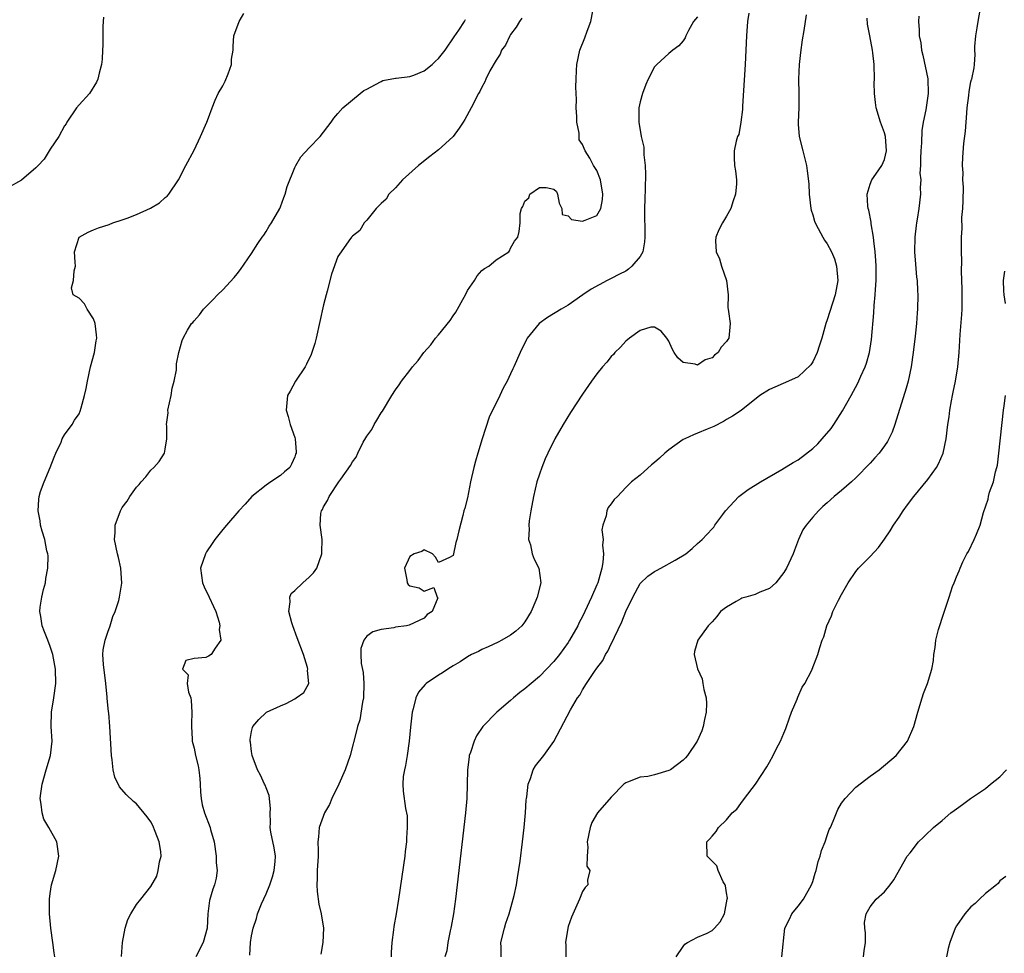
# Model space of a CAD drawing. Units: inches. Extents: x 2601000 to 2604000, y 1474072 to 1476000.
# Drawn here: x 2601617 to 2601754, y 1474687 to 1474817 of the extents above; entities that cross this region are included whole.
import ezdxf

# ---------------------------------------------------------------- set-up
doc = ezdxf.new("R2010")
doc.units = ezdxf.units.IN
doc.header["$MEASUREMENT"] = 0
doc.layers.add('LD26011473_2ft', color=219, linetype='Continuous')

msp = doc.modelspace()

# ---------------------------------------------------------------- linework, layer by layer
at = {"layer": 'LD26011473_2ft'}
for points, elevation in [([(2601708.03, 1474687), (2601709, 1474688.44), (2601709.24, 1474688.76), (2601709.61, 1474689), (2601711, 1474689.76), (2601712.31, 1474690.31), (2601713, 1474690.65), (2601713.37, 1474691), (2601714.12, 1474691.88), (2601714.74, 1474693), (2601715.09, 1474695), (2601715.14, 1474695.14), (2601715, 1474695.89), (2601714.89, 1474696.89), (2601714.84, 1474697), (2601714.55, 1474697.45), (2601713.86, 1474699), (2601713.65, 1474699.65), (2601713, 1474700.29), (2601712.67, 1474700.67), (2601712.32, 1474701), (2601712.3, 1474703), (2601712.66, 1474703.34), (2601713, 1474703.79), (2601713.59, 1474704.41), (2601713.89, 1474705), (2601715, 1474706.05), (2601715.79, 1474707), (2601716.46, 1474707.54), (2601717, 1474708.33), (2601717.53, 1474709), (2601719.03, 1474711), (2601720.6, 1474713.4), (2601721, 1474714.07), (2601721.5, 1474715), (2601721.96, 1474715.96), (2601722.51, 1474717), (2601723, 1474718.09), (2601723.27, 1474718.73), (2601723.78, 1474720.22), (2601724.07, 1474721), (2601724.82, 1474722.82), (2601724.91, 1474723.09), (2601725.54, 1474724.46), (2601725.89, 1474725), (2601726.86, 1474726.86), (2601726.92, 1474727), (2601727.69, 1474729), (2601727.99, 1474730.01), (2601728.32, 1474731), (2601728.54, 1474731.46), (2601728.98, 1474733), (2601729.61, 1474734.39), (2601729.82, 1474735), (2601730.57, 1474736.57), (2601731, 1474737.37), (2601731.92, 1474739), (2601733, 1474740.55), (2601733.2, 1474740.8), (2601733.37, 1474741), (2601735, 1474742.62), (2601736.13, 1474743.87), (2601737, 1474745.07), (2601737.77, 1474746.23), (2601738.21, 1474747), (2601739, 1474748.13), (2601739.56, 1474749), (2601740.2, 1474749.8), (2601741.05, 1474751), (2601743, 1474753.36), (2601744.2, 1474755), (2601744.49, 1474755.51), (2601745.13, 1474757), (2601745.56, 1474759), (2601745.79, 1474761), (2601745.95, 1474762.05), (2601746.06, 1474763), (2601746.28, 1474764.28), (2601746.43, 1474765), (2601746.54, 1474765.46), (2601746.85, 1474767), (2601747.17, 1474769), (2601747.34, 1474771), (2601747.48, 1474773.48), (2601747.75, 1474776.25), (2601747.77, 1474777), (2601747.77, 1474777.77), (2601747.8, 1474779), (2601747.8, 1474779.8), (2601747.69, 1474782.31), (2601747.75, 1474783.75), (2601747.69, 1474785), (2601747.68, 1474787), (2601747.76, 1474788.24), (2601747.75, 1474789.75), (2601747.87, 1474791), (2601747.91, 1474792.09), (2601747.96, 1474793.96), (2601747.89, 1474795), (2601747.94, 1474795.94), (2601747.84, 1474797), (2601747.88, 1474798.12), (2601748.02, 1474800.02), (2601748.25, 1474801.75), (2601748.32, 1474803), (2601748.38, 1474803.62), (2601748.47, 1474805), (2601748.71, 1474806.71), (2601748.75, 1474807.25), (2601749, 1474808.61), (2601749.09, 1474808.91), (2601749.14, 1474809), (2601749.43, 1474810.57), (2601749.48, 1474811), (2601749.6, 1474812.4), (2601749.53, 1474813), (2601749.52, 1474813.52), (2601749.69, 1474815), (2601749.87, 1474816.13), (2601749.99, 1474817), (2601750.76, 1474821.24)], 8742), ([(2601648.75, 1474687.25), (2601648.83, 1474689), (2601649, 1474689.94), (2601649.2, 1474691), (2601649.66, 1474692.34), (2601649.81, 1474693), (2601650.35, 1474694.35), (2601651, 1474695.78), (2601651.51, 1474697), (2601651.88, 1474698.12), (2601652.15, 1474699), (2601652.27, 1474700.27), (2601652.31, 1474701), (2601652.15, 1474702.15), (2601651.68, 1474704.32), (2601651.58, 1474705), (2601651.63, 1474705.63), (2601651.57, 1474707), (2601651.64, 1474707.64), (2601651.45, 1474709.45), (2601651, 1474710.48), (2601650.86, 1474710.86), (2601650.78, 1474711), (2601650.23, 1474712.23), (2601649.82, 1474713), (2601649.09, 1474715), (2601649, 1474715.54), (2601648.83, 1474716.83), (2601648.79, 1474717), (2601648.8, 1474717.2), (2601649, 1474718.32), (2601649.12, 1474718.88), (2601649.16, 1474719), (2601650, 1474720), (2601651, 1474720.96), (2601651.06, 1474721), (2601653, 1474721.91), (2601653.79, 1474722.21), (2601655, 1474722.87), (2601655.21, 1474723), (2601656.24, 1474723.76), (2601656.94, 1474725), (2601656.78, 1474726.78), (2601656.82, 1474727), (2601656.77, 1474727.23), (2601656.19, 1474729), (2601655.34, 1474731.34), (2601654.71, 1474733), (2601654.58, 1474733.42), (2601654.17, 1474735), (2601654.36, 1474736.36), (2601654.3, 1474737), (2601654.5, 1474737.5), (2601655, 1474737.93), (2601656.1, 1474739), (2601657, 1474739.77), (2601657.62, 1474740.38), (2601658.06, 1474741), (2601658.76, 1474743), (2601658.76, 1474743.24), (2601658.82, 1474745), (2601658.54, 1474747), (2601658.63, 1474748.63), (2601658.69, 1474749), (2601658.83, 1474749.17), (2601659, 1474749.54), (2601659.56, 1474750.44), (2601659.78, 1474751), (2601661.14, 1474753), (2601661.38, 1474753.38), (2601662.73, 1474755.27), (2601663, 1474755.81), (2601663.55, 1474756.45), (2601663.76, 1474757), (2601664.52, 1474758.52), (2601664.86, 1474759.14), (2601665, 1474759.38), (2601665.69, 1474760.31), (2601666.04, 1474761), (2601666.41, 1474761.59), (2601667, 1474762.62), (2601667.18, 1474762.82), (2601668.48, 1474765), (2601669, 1474765.81), (2601669.51, 1474766.49), (2601669.84, 1474767), (2601671, 1474768.5), (2601671.35, 1474769), (2601672.13, 1474769.87), (2601672.92, 1474771), (2601673.93, 1474772.07), (2601674.58, 1474773), (2601675, 1474773.47), (2601676.58, 1474775.42), (2601677, 1474776.08), (2601677.41, 1474776.59), (2601677.61, 1474777), (2601678.34, 1474778.34), (2601678.72, 1474779), (2601679, 1474779.59), (2601679.98, 1474781), (2601680.34, 1474781.65), (2601681, 1474782.39), (2601681.35, 1474782.65), (2601681.97, 1474783), (2601683, 1474783.87), (2601684.76, 1474785), (2601684.86, 1474785.14), (2601685, 1474785.47), (2601685.53, 1474786.47), (2601686.01, 1474787), (2601686.18, 1474787.82), (2601686.34, 1474789), (2601686.33, 1474790.33), (2601686.53, 1474791), (2601686.72, 1474791.28), (2601687, 1474792.02), (2601687.53, 1474792.47), (2601687.68, 1474793), (2601689, 1474793.91), (2601689.94, 1474793.94), (2601691, 1474793.7), (2601691.37, 1474793.37), (2601691.54, 1474793), (2601691.74, 1474791.74), (2601692.12, 1474791), (2601692.17, 1474790.17), (2601693, 1474790), (2601693.48, 1474789.48), (2601695, 1474789.24), (2601695.37, 1474789.37), (2601697, 1474790.01), (2601697.53, 1474791), (2601697.76, 1474792.24), (2601697.81, 1474793), (2601697.5, 1474795), (2601697, 1474796.3), (2601696.51, 1474797), (2601696.01, 1474797.99), (2601695.35, 1474799), (2601695, 1474799.89), (2601694.54, 1474800.54), (2601694.52, 1474801), (2601694.54, 1474801.46), (2601694.19, 1474803), (2601694.22, 1474803.78), (2601694.13, 1474805), (2601694.14, 1474806.14), (2601694.13, 1474807), (2601694.08, 1474807.92), (2601694.11, 1474809), (2601694.18, 1474810.18), (2601694.2, 1474811), (2601694.64, 1474813), (2601695.3, 1474814.7), (2601695.63, 1474815.63), (2601696.14, 1474817), (2601696.45, 1474818.45)], 8754), ([(2601628.42, 1474817.58), (2601628.34, 1474817), (2601628.31, 1474816.31), (2601628.3, 1474815), (2601628.31, 1474813.69), (2601628.26, 1474813), (2601628.23, 1474811.77), (2601628.11, 1474811), (2601627.79, 1474809.79), (2601627.64, 1474809), (2601627.43, 1474808.57), (2601626.44, 1474807), (2601625, 1474805.42), (2601624.66, 1474805), (2601623.32, 1474803), (2601623.21, 1474802.79), (2601623, 1474802.49), (2601622.19, 1474801), (2601621, 1474799.23), (2601620.16, 1474797.84), (2601619.31, 1474797), (2601619, 1474796.64), (2601617, 1474794.94), (2601615, 1474793.84)], 8762), ([(2601621.66, 1474687), (2601621.56, 1474687.56), (2601621.34, 1474689), (2601621.09, 1474691), (2601620.92, 1474693), (2601620.9, 1474695), (2601621, 1474695.82), (2601621.19, 1474697), (2601621.77, 1474699), (2601622.2, 1474701), (2601621.91, 1474703), (2601620.81, 1474705), (2601620.13, 1474706.13), (2601619.87, 1474707), (2601619.76, 1474708.24), (2601619.62, 1474709), (2601619.69, 1474709.69), (2601619.86, 1474711), (2601620.44, 1474713), (2601621.06, 1474715), (2601621.27, 1474717), (2601621.15, 1474719), (2601621.16, 1474721), (2601621.48, 1474723), (2601621.78, 1474725), (2601621.75, 1474727), (2601621.38, 1474729), (2601621, 1474730.15), (2601620.68, 1474731), (2601620.19, 1474732.19), (2601619.89, 1474733), (2601619.68, 1474734.32), (2601619.54, 1474735), (2601619.58, 1474735.58), (2601619.81, 1474737), (2601620.06, 1474738.06), (2601620.32, 1474739), (2601620.4, 1474739.6), (2601620.69, 1474741), (2601620.72, 1474742.72), (2601620.69, 1474743), (2601620.55, 1474743.45), (2601620.24, 1474745), (2601619.86, 1474746.14), (2601619.66, 1474747), (2601619.62, 1474747.62), (2601619.31, 1474749), (2601619.42, 1474750.58), (2601619.47, 1474751), (2601619.67, 1474751.67), (2601620.14, 1474753), (2601620.99, 1474755), (2601621.54, 1474756.46), (2601621.78, 1474757), (2601622.52, 1474758.52), (2601622.67, 1474759), (2601623, 1474759.53), (2601624.03, 1474761), (2601624.39, 1474761.61), (2601625, 1474762.45), (2601625.17, 1474762.83), (2601625.28, 1474763.28), (2601625.77, 1474765), (2601626, 1474766), (2601626.16, 1474767), (2601626.6, 1474769), (2601627.14, 1474771), (2601627.39, 1474772.61), (2601627.46, 1474773), (2601627.45, 1474773.45), (2601627.23, 1474775), (2601627, 1474775.67), (2601626.14, 1474777), (2601625.76, 1474777.76), (2601625, 1474778.52), (2601624.17, 1474779), (2601623.98, 1474779.98), (2601624.22, 1474781), (2601624.33, 1474782.33), (2601624.52, 1474783), (2601624.47, 1474783.53), (2601624.39, 1474785), (2601625, 1474787), (2601626.29, 1474787.71), (2601627, 1474788.05), (2601627.7, 1474788.3), (2601629.2, 1474788.8), (2601629.71, 1474789), (2601631, 1474789.42), (2601631.68, 1474789.68), (2601633, 1474790.15), (2601634.95, 1474791.05), (2601636.21, 1474791.79), (2601637, 1474792.52), (2601637.27, 1474792.73), (2601637.49, 1474793), (2601638.85, 1474795), (2601639.84, 1474797), (2601641, 1474799.12), (2601641.89, 1474801), (2601642.76, 1474803), (2601643, 1474803.59), (2601643.49, 1474805), (2601643.92, 1474806.08), (2601644.35, 1474807), (2601645, 1474808.06), (2601645.31, 1474808.69), (2601645.72, 1474809.72), (2601646.2, 1474811), (2601646.22, 1474811.78), (2601646.44, 1474813), (2601646.44, 1474813.56), (2601646.54, 1474815), (2601647.27, 1474817), (2601647.9, 1474818.1)], 8760), ([(2601630.93, 1474687.07), (2601631.06, 1474689), (2601631.4, 1474691), (2601631.81, 1474692.19), (2601632.19, 1474693), (2601633, 1474694.28), (2601633.6, 1474695), (2601635, 1474696.76), (2601635.8, 1474698.2), (2601636.02, 1474699), (2601636.21, 1474700.21), (2601636.43, 1474701), (2601636.36, 1474701.64), (2601636.15, 1474703), (2601635.58, 1474704.41), (2601635.26, 1474705.26), (2601635, 1474705.77), (2601634.48, 1474706.48), (2601633, 1474708.25), (2601632.58, 1474708.58), (2601631.55, 1474709.55), (2601630.62, 1474710.62), (2601630, 1474711.99), (2601629.76, 1474713), (2601629.6, 1474714.4), (2601629.5, 1474715), (2601629.3, 1474719), (2601629.13, 1474720.87), (2601629.08, 1474721.08), (2601628.9, 1474722.9), (2601628.9, 1474723.1), (2601628.72, 1474725), (2601628.39, 1474727.61), (2601628.33, 1474729), (2601628.35, 1474729.65), (2601628.63, 1474731), (2601629, 1474732.11), (2601629.34, 1474733), (2601629.7, 1474734.3), (2601630.04, 1474735), (2601630.54, 1474736.54), (2601630.63, 1474737), (2601630.94, 1474738.94), (2601630.82, 1474741), (2601630.51, 1474742.51), (2601630.34, 1474743), (2601629.94, 1474745), (2601630.03, 1474745.97), (2601630.05, 1474747), (2601630.75, 1474749), (2601631, 1474749.44), (2601631.69, 1474750.31), (2601632.08, 1474751), (2601633, 1474752.26), (2601633.35, 1474752.65), (2601633.63, 1474753), (2601634.27, 1474753.73), (2601635, 1474754.64), (2601635.4, 1474755), (2601636.16, 1474755.84), (2601636.89, 1474757), (2601637, 1474757.58), (2601637.19, 1474759), (2601637.22, 1474760.78), (2601637.17, 1474761), (2601637.38, 1474762.62), (2601637.37, 1474763), (2601637.8, 1474765), (2601637.96, 1474766.04), (2601638.24, 1474767), (2601638.57, 1474768.57), (2601638.57, 1474769.43), (2601638.87, 1474771), (2601639.35, 1474772.65), (2601639.48, 1474773), (2601640.09, 1474774.09), (2601640.65, 1474775), (2601640.82, 1474775.18), (2601641, 1474775.4), (2601641.76, 1474776.24), (2601642.29, 1474777), (2601643.66, 1474778.34), (2601644.27, 1474779), (2601645, 1474779.7), (2601646.59, 1474781.41), (2601647, 1474781.92), (2601647.47, 1474782.53), (2601649, 1474784.74), (2601649.87, 1474786.13), (2601650.48, 1474787), (2601650.68, 1474787.32), (2601651, 1474787.8), (2601651.44, 1474788.56), (2601651.74, 1474789), (2601652.9, 1474791), (2601653, 1474791.25), (2601653.46, 1474792.54), (2601653.67, 1474793), (2601653.95, 1474794.05), (2601655, 1474796.7), (2601655.14, 1474797), (2601655.83, 1474798.17), (2601657, 1474799.43), (2601658.53, 1474801), (2601659, 1474801.6), (2601659.59, 1474802.41), (2601660.05, 1474803), (2601660.42, 1474803.58), (2601661, 1474804.19), (2601661.67, 1474805), (2601664.11, 1474807), (2601664.62, 1474807.38), (2601665, 1474807.59), (2601666.24, 1474808.24), (2601667, 1474808.67), (2601667.23, 1474808.77), (2601669, 1474809.1), (2601669.1, 1474809.1), (2601671, 1474809.37), (2601671.55, 1474809.55), (2601673, 1474810.13), (2601674.1, 1474811), (2601674.54, 1474811.46), (2601675, 1474811.85), (2601675.92, 1474813), (2601677.15, 1474814.85), (2601677.79, 1474815.79), (2601678.58, 1474817), (2601678.73, 1474817.27)], 8758), ([(2601686.56, 1474817.44), (2601686.24, 1474817), (2601685.79, 1474816.21), (2601685, 1474815.18), (2601684.88, 1474815), (2601684.29, 1474813.71), (2601683.73, 1474813), (2601683.54, 1474812.46), (2601683, 1474811.64), (2601682.13, 1474810.13), (2601681.58, 1474809), (2601681.4, 1474808.6), (2601681, 1474807.87), (2601680.73, 1474807.27), (2601680.54, 1474807), (2601679.53, 1474805), (2601678.65, 1474803.35), (2601678.43, 1474803), (2601677.85, 1474802.15), (2601677, 1474801.03), (2601675.97, 1474800.03), (2601675, 1474799.16), (2601673.79, 1474798.21), (2601672.21, 1474797), (2601669.97, 1474795), (2601669, 1474793.89), (2601668.09, 1474793), (2601667.7, 1474792.3), (2601667, 1474791.71), (2601666.33, 1474791), (2601665, 1474789.38), (2601664.66, 1474789), (2601664.04, 1474787.96), (2601663, 1474787.17), (2601662.94, 1474787.06), (2601662.87, 1474787), (2601662.52, 1474786.52), (2601661.45, 1474785), (2601661, 1474784.34), (2601660.11, 1474781.89), (2601659.5, 1474779.5), (2601659.35, 1474779), (2601659, 1474777.63), (2601657.97, 1474773), (2601657.77, 1474772.23), (2601657.29, 1474770.71), (2601656.65, 1474769.35), (2601656.43, 1474769), (2601655.11, 1474767), (2601654.37, 1474765.63), (2601653.98, 1474765), (2601653.8, 1474763), (2601654.08, 1474762.08), (2601654.37, 1474761), (2601655, 1474759.16), (2601655.04, 1474759), (2601655.2, 1474757.2), (2601655.18, 1474757), (2601655.12, 1474756.88), (2601655, 1474756.48), (2601654.52, 1474755.48), (2601654.32, 1474755), (2601653.58, 1474754.42), (2601653, 1474753.9), (2601651.69, 1474753), (2601651, 1474752.57), (2601649.02, 1474751), (2601648.08, 1474749.92), (2601647.22, 1474749), (2601645.49, 1474747), (2601645, 1474746.4), (2601643.9, 1474745), (2601643.53, 1474744.47), (2601642.73, 1474743.27), (2601642.57, 1474743), (2601641.88, 1474741), (2601642.16, 1474739), (2601642.41, 1474738.41), (2601643.08, 1474737), (2601643.68, 1474735.68), (2601644.02, 1474735), (2601644.5, 1474733.5), (2601644.59, 1474733), (2601644.48, 1474732.48), (2601644.74, 1474731), (2601643.92, 1474729.92), (2601643.39, 1474729), (2601643, 1474728.77), (2601642.61, 1474728.61), (2601641, 1474728.47), (2601639.83, 1474728.17), (2601639.4, 1474727), (2601640.19, 1474726.19), (2601640.05, 1474725), (2601640.2, 1474723.8), (2601640.54, 1474723), (2601640.61, 1474722.61), (2601640.68, 1474721), (2601640.65, 1474719.35), (2601640.63, 1474719), (2601640.75, 1474717.25), (2601640.74, 1474717), (2601641, 1474715.99), (2601641.2, 1474715), (2601641.57, 1474713.57), (2601641.66, 1474713), (2601641.81, 1474711.81), (2601641.86, 1474711), (2601641.89, 1474709.9), (2601641.97, 1474709), (2601642.11, 1474708.11), (2601642.43, 1474707), (2601643.23, 1474705), (2601643.29, 1474704.71), (2601643.77, 1474703), (2601644.08, 1474701), (2601644.08, 1474700.08), (2601644.2, 1474699), (2601644.06, 1474697.94), (2601643.85, 1474697), (2601643.61, 1474696.39), (2601643.14, 1474694.85), (2601642.91, 1474693), (2601642.81, 1474691), (2601642.24, 1474689), (2601641.24, 1474687)], 8756), ([(2601711, 1474817.65), (2601710.44, 1474817), (2601709.73, 1474815.73), (2601709.37, 1474815), (2601709.27, 1474814.73), (2601709, 1474814.3), (2601708.39, 1474813.61), (2601707.55, 1474813), (2601707, 1474812.56), (2601705.31, 1474811), (2601705, 1474810.68), (2601704.13, 1474809), (2601703.78, 1474808.22), (2601703.32, 1474807), (2601703, 1474805.81), (2601702.84, 1474805), (2601702.82, 1474803), (2601703.14, 1474801), (2601703.51, 1474799.51), (2601703.52, 1474798.48), (2601703.72, 1474797), (2601703.77, 1474795.77), (2601703.72, 1474793.72), (2601703.65, 1474792.35), (2601703.62, 1474791), (2601703.67, 1474787), (2601703.63, 1474786.37), (2601703.37, 1474785), (2601703, 1474784.34), (2601701.87, 1474783), (2601701.41, 1474782.59), (2601701, 1474782.31), (2601700.13, 1474781.87), (2601699, 1474781.26), (2601698.81, 1474781.19), (2601698.42, 1474781), (2601696.22, 1474779.78), (2601695.06, 1474779), (2601693, 1474777.58), (2601692.01, 1474777), (2601690.15, 1474775.85), (2601688.98, 1474775), (2601687.32, 1474773), (2601687.2, 1474772.8), (2601686.33, 1474771), (2601685.46, 1474769), (2601685.3, 1474768.7), (2601685, 1474768.01), (2601684.52, 1474767), (2601683.96, 1474766.04), (2601683.49, 1474765), (2601682.01, 1474761.99), (2601681.04, 1474759), (2601680.43, 1474757), (2601680.11, 1474755.89), (2601679.89, 1474755), (2601679.43, 1474753), (2601679, 1474750.79), (2601678.65, 1474749.35), (2601678.52, 1474749), (2601678.35, 1474748.35), (2601677.8, 1474746.2), (2601677.53, 1474745), (2601677.41, 1474744.59), (2601677, 1474742.77), (2601676.51, 1474742.51), (2601675, 1474741.81), (2601674.57, 1474742.57), (2601674.13, 1474743), (2601673, 1474743.58), (2601672.67, 1474743.33), (2601671.59, 1474743), (2601671, 1474742.66), (2601670.24, 1474741), (2601670.58, 1474739.42), (2601670.62, 1474739), (2601670.77, 1474738.77), (2601671, 1474738.57), (2601672.28, 1474738.28), (2601673, 1474737.84), (2601674.33, 1474738.33), (2601674.8, 1474737), (2601674.88, 1474736.88), (2601674.12, 1474735), (2601673.42, 1474734.58), (2601673, 1474734.07), (2601670.92, 1474733.08), (2601670.53, 1474733), (2601669, 1474732.81), (2601668.75, 1474732.75), (2601667, 1474732.49), (2601665.83, 1474732.17), (2601665, 1474731.55), (2601664.6, 1474731), (2601664.16, 1474729.84), (2601664.2, 1474729), (2601664.21, 1474727.79), (2601664.52, 1474726.52), (2601664.61, 1474725), (2601664.54, 1474723), (2601664.39, 1474722.39), (2601664.05, 1474719.95), (2601663.71, 1474719), (2601663.6, 1474718.4), (2601662.68, 1474715), (2601662, 1474713), (2601661.13, 1474711), (2601660.15, 1474709), (2601659.81, 1474708.19), (2601659.12, 1474707), (2601658.38, 1474705), (2601658.31, 1474703.69), (2601658.2, 1474703), (2601658.23, 1474701.77), (2601658.23, 1474701), (2601658.13, 1474699), (2601658.11, 1474697.89), (2601658.06, 1474697), (2601658.1, 1474696.1), (2601658.34, 1474694.34), (2601658.67, 1474693), (2601658.98, 1474690.98), (2601658.91, 1474689), (2601658.62, 1474687.38)], 8752), ([(2601718.13, 1474818.13), (2601717.94, 1474817), (2601717.78, 1474815), (2601717.59, 1474811), (2601717.24, 1474805.24), (2601717.23, 1474804.77), (2601717.02, 1474803), (2601716.71, 1474801.29), (2601716.56, 1474801), (2601716.34, 1474800.34), (2601716.1, 1474799), (2601716.06, 1474798.06), (2601716.13, 1474797), (2601716.26, 1474796.26), (2601716.4, 1474795), (2601716.41, 1474794.41), (2601716.28, 1474793), (2601715.93, 1474792.07), (2601715.6, 1474791), (2601715, 1474789.92), (2601714.44, 1474789), (2601713.94, 1474788.06), (2601713.54, 1474787), (2601713.5, 1474786.5), (2601713.59, 1474785), (2601714.03, 1474784.03), (2601714.32, 1474783), (2601715.01, 1474781), (2601715.23, 1474779), (2601715.22, 1474777.22), (2601715.24, 1474777), (2601715.29, 1474776.71), (2601715.53, 1474775), (2601715.36, 1474773), (2601715.19, 1474772.81), (2601715, 1474772.54), (2601714.28, 1474771.72), (2601713.85, 1474771), (2601713.37, 1474770.63), (2601713, 1474770.27), (2601712.05, 1474769.95), (2601711, 1474769.21), (2601710.65, 1474769.35), (2601709, 1474769.58), (2601708.24, 1474770.24), (2601707.73, 1474771), (2601707.48, 1474771.48), (2601707, 1474772.55), (2601706.71, 1474773), (2601705.94, 1474773.94), (2601705, 1474774.52), (2601704.49, 1474774.49), (2601703, 1474774.03), (2601701.52, 1474773), (2601701, 1474772.58), (2601700.29, 1474771.71), (2601699.51, 1474771), (2601699.29, 1474770.71), (2601699, 1474770.44), (2601698.37, 1474769.63), (2601697.8, 1474769), (2601697, 1474768.02), (2601696.27, 1474767), (2601695, 1474765.2), (2601693.34, 1474762.66), (2601692.3, 1474761), (2601691.15, 1474759), (2601690.16, 1474757), (2601689.79, 1474756.21), (2601689.32, 1474755), (2601689, 1474754.09), (2601688.65, 1474753), (2601688.17, 1474751), (2601687.81, 1474749), (2601687.6, 1474747.6), (2601687.54, 1474747), (2601687.58, 1474746.42), (2601687.49, 1474745), (2601687.75, 1474744.25), (2601687.99, 1474743), (2601688.28, 1474742.28), (2601688.94, 1474741), (2601689.19, 1474739), (2601688.71, 1474737), (2601688.52, 1474736.52), (2601687.87, 1474735), (2601687, 1474733.56), (2601686.58, 1474733), (2601685.75, 1474732.25), (2601685, 1474731.71), (2601683.78, 1474731), (2601683.26, 1474730.74), (2601681.9, 1474730.1), (2601681, 1474729.7), (2601680.54, 1474729.46), (2601679.57, 1474729), (2601679, 1474728.69), (2601678.01, 1474727.99), (2601677, 1474727.45), (2601676.27, 1474727), (2601675.53, 1474726.47), (2601675, 1474726.14), (2601673.28, 1474725), (2601673.13, 1474724.87), (2601672.22, 1474723.78), (2601671.82, 1474723), (2601671.45, 1474721.45), (2601671.31, 1474721), (2601671.08, 1474718.92), (2601670.92, 1474717), (2601670.62, 1474715), (2601670.4, 1474713.6), (2601670.23, 1474713), (2601670.08, 1474712.08), (2601670.01, 1474711), (2601670.05, 1474710.05), (2601670.4, 1474707.6), (2601670.6, 1474706.6), (2601670.64, 1474705), (2601670.51, 1474703.49), (2601670.53, 1474703), (2601670.35, 1474701.65), (2601670.29, 1474701), (2601669.41, 1474695), (2601669.1, 1474693), (2601668.77, 1474691.23), (2601668.74, 1474690.74), (2601668.51, 1474689), (2601668.41, 1474687.59), (2601668.42, 1474687)], 8750), ([(2601726.08, 1474817.92), (2601725.76, 1474815.76), (2601725.55, 1474814.45), (2601725.3, 1474812.7), (2601725.11, 1474811), (2601725.03, 1474809), (2601725.08, 1474807), (2601725.07, 1474805), (2601724.98, 1474803), (2601725, 1474802.71), (2601725.14, 1474801), (2601725.62, 1474799), (2601726.13, 1474797), (2601726.25, 1474796.25), (2601726.44, 1474794.44), (2601726.51, 1474793), (2601726.74, 1474791), (2601726.79, 1474790.79), (2601727, 1474790.13), (2601727.25, 1474789.25), (2601727.35, 1474789), (2601727.77, 1474788.23), (2601728.41, 1474787), (2601728.62, 1474786.62), (2601729, 1474786.09), (2601729.6, 1474785), (2601730.01, 1474784.01), (2601730.33, 1474783), (2601730.5, 1474781), (2601730.13, 1474779), (2601729, 1474775.52), (2601728.82, 1474775), (2601728.26, 1474773), (2601727.89, 1474771.89), (2601727.63, 1474771), (2601727, 1474769.68), (2601726.74, 1474769.26), (2601725, 1474767.59), (2601723.62, 1474767), (2601721, 1474765.84), (2601719.66, 1474765), (2601717.05, 1474762.95), (2601715.86, 1474762.15), (2601715, 1474761.69), (2601714.59, 1474761.41), (2601713.27, 1474760.73), (2601712.35, 1474760.35), (2601711, 1474759.77), (2601710.45, 1474759.55), (2601709.21, 1474759), (2601709, 1474758.89), (2601707, 1474757.47), (2601706.42, 1474757), (2601705.69, 1474756.31), (2601705, 1474755.69), (2601704.6, 1474755.4), (2601703, 1474753.96), (2601701.83, 1474753), (2601701, 1474752.21), (2601699.86, 1474751), (2601699.42, 1474750.58), (2601699, 1474749.98), (2601698.57, 1474749.43), (2601698.37, 1474749), (2601698.3, 1474748.3), (2601697.81, 1474747), (2601697.67, 1474746.33), (2601697.89, 1474745), (2601697.8, 1474744.2), (2601697.93, 1474743), (2601697.81, 1474741.81), (2601697.67, 1474741), (2601697.11, 1474739), (2601697, 1474738.72), (2601696.27, 1474737), (2601695.34, 1474735), (2601695, 1474734.31), (2601694.54, 1474733.46), (2601694.33, 1474733), (2601693.21, 1474731), (2601693, 1474730.69), (2601691.79, 1474729), (2601691, 1474728.05), (2601689, 1474725.96), (2601687.86, 1474725), (2601687, 1474724.23), (2601686.28, 1474723.72), (2601685.4, 1474723), (2601685, 1474722.64), (2601683.07, 1474721), (2601681.15, 1474719), (2601680.26, 1474717.74), (2601679.92, 1474717), (2601679.42, 1474715.42), (2601679.26, 1474715), (2601679.22, 1474714.78), (2601679.03, 1474713), (2601678.98, 1474711), (2601678.9, 1474709), (2601678.72, 1474707), (2601677.56, 1474697), (2601677.32, 1474695), (2601677.05, 1474693), (2601676.76, 1474691.24), (2601676.71, 1474691), (2601676.6, 1474690.6), (2601676.29, 1474689), (2601676.14, 1474687.86), (2601675.86, 1474687)], 8748), ([(2601683.7, 1474687), (2601683.68, 1474688.32), (2601683.65, 1474689), (2601684.13, 1474691), (2601684.33, 1474691.67), (2601684.8, 1474693), (2601685.38, 1474695), (2601685.51, 1474695.51), (2601685.8, 1474697), (2601685.97, 1474697.97), (2601686.31, 1474700.31), (2601686.66, 1474703), (2601686.88, 1474705), (2601687.05, 1474707), (2601687.18, 1474708.82), (2601687.2, 1474709), (2601687.25, 1474709.25), (2601687.45, 1474711), (2601687.79, 1474711.79), (2601688.15, 1474713), (2601688.46, 1474713.54), (2601689.63, 1474715), (2601691, 1474716.91), (2601693.32, 1474721.32), (2601694.3, 1474723), (2601694.61, 1474723.39), (2601695, 1474724.09), (2601695.57, 1474725), (2601696.68, 1474726.68), (2601697, 1474727.14), (2601697.82, 1474728.18), (2601698.21, 1474729), (2601698.53, 1474729.47), (2601699, 1474730.52), (2601699.18, 1474730.82), (2601699.45, 1474731.45), (2601700.46, 1474733.54), (2601701, 1474735), (2601701.98, 1474737), (2601703, 1474738.89), (2601704.09, 1474739.91), (2601705, 1474740.54), (2601705.29, 1474740.71), (2601705.9, 1474741), (2601707.88, 1474742.12), (2601709.35, 1474743), (2601710.26, 1474743.74), (2601711, 1474744.43), (2601711.65, 1474745), (2601713, 1474746.49), (2601713.26, 1474746.74), (2601713.4, 1474747), (2601714.5, 1474748.5), (2601714.89, 1474749), (2601716.75, 1474751), (2601718.05, 1474751.95), (2601719.73, 1474753), (2601722.71, 1474754.71), (2601724.29, 1474755.71), (2601725, 1474756.09), (2601727, 1474757.64), (2601727.69, 1474758.31), (2601728.33, 1474759), (2601729.55, 1474760.45), (2601729.95, 1474761), (2601731.13, 1474762.87), (2601732.36, 1474765), (2601733.29, 1474766.71), (2601733.68, 1474767.68), (2601734.27, 1474769), (2601734.47, 1474769.53), (2601734.89, 1474771), (2601735.18, 1474772.82), (2601735.48, 1474776.52), (2601735.54, 1474777.54), (2601735.7, 1474779), (2601735.74, 1474779.74), (2601735.84, 1474781), (2601735.82, 1474783), (2601735.78, 1474783.78), (2601735.69, 1474785), (2601735.5, 1474786.5), (2601735.46, 1474787), (2601735.13, 1474788.87), (2601735.11, 1474789.11), (2601734.78, 1474790.78), (2601734.71, 1474791), (2601734.66, 1474791.34), (2601734.59, 1474793), (2601735, 1474794.37), (2601735.21, 1474795), (2601735.78, 1474795.78), (2601736.61, 1474797), (2601737, 1474797.82), (2601737.28, 1474799), (2601737.13, 1474801), (2601737, 1474801.54), (2601736.41, 1474803), (2601735.8, 1474805), (2601735.75, 1474805.75), (2601735.58, 1474807), (2601735.54, 1474808.46), (2601735.57, 1474809), (2601735.53, 1474811), (2601735.38, 1474812.62), (2601735.29, 1474813), (2601734.93, 1474815), (2601734.6, 1474816.6), (2601734.55, 1474817.45)], 8746), ([(2601741.75, 1474817.75), (2601741.72, 1474817), (2601741.82, 1474815.82), (2601741.82, 1474815), (2601742.03, 1474814.03), (2601742.13, 1474813), (2601742.32, 1474812.32), (2601743.01, 1474809.01), (2601743.07, 1474807), (2601742.72, 1474804.72), (2601742.37, 1474803), (2601742.16, 1474801.84), (2601742.12, 1474800.12), (2601742.01, 1474799), (2601741.97, 1474797.97), (2601741.98, 1474797), (2601741.91, 1474795.91), (2601742.02, 1474795), (2601741.93, 1474793.93), (2601742, 1474793), (2601741.75, 1474791), (2601741.52, 1474789.52), (2601741.42, 1474789), (2601741.36, 1474788.64), (2601741.18, 1474787), (2601741.16, 1474785), (2601741.28, 1474783.28), (2601741.44, 1474781.44), (2601741.5, 1474781), (2601741.56, 1474779.56), (2601741.6, 1474779), (2601741.57, 1474777), (2601741.51, 1474776.49), (2601741.42, 1474775), (2601741.24, 1474773.24), (2601740.98, 1474771), (2601740.7, 1474769), (2601740.27, 1474767), (2601739.98, 1474766.02), (2601738.4, 1474761), (2601738.06, 1474759.94), (2601737.39, 1474758.61), (2601737, 1474758.04), (2601736.23, 1474757), (2601735.66, 1474756.34), (2601735, 1474755.62), (2601733, 1474753.59), (2601732.37, 1474753), (2601731, 1474751.81), (2601730, 1474751), (2601729, 1474750.12), (2601728.43, 1474749.57), (2601727.8, 1474749), (2601727, 1474748.11), (2601726.08, 1474747), (2601725.65, 1474746.35), (2601725.01, 1474744.99), (2601724.46, 1474743.54), (2601724.29, 1474743), (2601723.37, 1474741), (2601723, 1474740.4), (2601721.88, 1474739), (2601721, 1474738.21), (2601719.67, 1474737.67), (2601719, 1474737.35), (2601717.69, 1474737), (2601717.16, 1474736.84), (2601717, 1474736.76), (2601716.38, 1474736.38), (2601715, 1474735.61), (2601714.18, 1474735), (2601713.69, 1474734.31), (2601713, 1474733.54), (2601712.47, 1474733), (2601711.03, 1474731), (2601710.57, 1474729.43), (2601710.53, 1474729), (2601710.98, 1474727.02), (2601711.63, 1474725.63), (2601711.72, 1474725), (2601711.86, 1474724.14), (2601712.19, 1474723), (2601712.22, 1474722.22), (2601712.21, 1474721), (2601711.98, 1474719.98), (2601711.79, 1474719), (2601711.59, 1474718.41), (2601710.94, 1474717), (2601709.6, 1474715), (2601709.33, 1474714.67), (2601709, 1474714.35), (2601707.22, 1474713), (2601707, 1474712.88), (2601705, 1474712.3), (2601704.09, 1474712.09), (2601703, 1474711.97), (2601701.26, 1474711.26), (2601701, 1474711.21), (2601700.74, 1474711), (2601699, 1474709.18), (2601697.07, 1474707), (2601696.31, 1474705.69), (2601696.06, 1474705), (2601695.65, 1474703), (2601695.76, 1474702.24), (2601695.65, 1474701), (2601695.61, 1474699.62), (2601696.01, 1474699), (2601695.68, 1474697.68), (2601695.73, 1474697), (2601695.36, 1474696.64), (2601695, 1474696.08), (2601694.59, 1474695), (2601693.46, 1474692.54), (2601693, 1474691.23), (2601692.94, 1474691), (2601692.65, 1474689), (2601692.67, 1474688.67), (2601692.7, 1474687)], 8744), ([(2601753.79, 1474777.79), (2601753.6, 1474779), (2601753.56, 1474779.56), (2601753.54, 1474781), (2601753.72, 1474782.28)], 8740), ([(2601722.73, 1474687), (2601723.14, 1474691), (2601723.78, 1474692.22), (2601724.12, 1474693), (2601725, 1474694.03), (2601725.7, 1474695), (2601726.84, 1474697), (2601727, 1474697.47), (2601727.35, 1474698.65), (2601727.47, 1474699), (2601727.76, 1474700.24), (2601728.05, 1474701), (2601728.23, 1474701.77), (2601728.72, 1474703), (2601729, 1474703.87), (2601729.3, 1474704.7), (2601729.46, 1474705), (2601729.84, 1474705.84), (2601730.51, 1474707.49), (2601731, 1474708.35), (2601731.51, 1474709), (2601733, 1474710.58), (2601735, 1474712.11), (2601736.25, 1474713), (2601738.62, 1474715), (2601740.19, 1474717), (2601741.05, 1474719), (2601741.61, 1474721), (2601742.21, 1474723), (2601742.41, 1474723.59), (2601742.96, 1474725), (2601743.57, 1474727), (2601743.8, 1474728.2), (2601743.82, 1474729), (2601744.02, 1474729.98), (2601744.1, 1474731), (2601744.5, 1474732.5), (2601745.25, 1474734.76), (2601745.96, 1474737), (2601746.45, 1474738.45), (2601746.66, 1474739), (2601746.77, 1474739.23), (2601747, 1474739.81), (2601747.36, 1474740.64), (2601747.48, 1474741), (2601747.89, 1474741.89), (2601748.44, 1474743), (2601748.65, 1474743.35), (2601749.46, 1474745), (2601749.75, 1474745.75), (2601750.27, 1474747), (2601750.73, 1474748.74), (2601751.37, 1474750.63), (2601751.44, 1474751), (2601751.59, 1474751.59), (2601752.12, 1474753), (2601752.43, 1474754.43), (2601752.6, 1474755), (2601752.67, 1474755.33), (2601752.89, 1474757), (2601753.51, 1474763), (2601753.6, 1474763.6), (2601753.78, 1474765)], 8740), ([(2601734.06, 1474687), (2601734.15, 1474687.85), (2601734.32, 1474689), (2601734.32, 1474690.32), (2601734.25, 1474691), (2601734.21, 1474691.79), (2601734.42, 1474693), (2601735, 1474693.97), (2601735.82, 1474695), (2601737, 1474696.05), (2601737.79, 1474697), (2601738.28, 1474697.72), (2601740.13, 1474701), (2601740.53, 1474701.47), (2601741.7, 1474703), (2601742.38, 1474703.62), (2601743, 1474704.22), (2601743.4, 1474704.6), (2601743.77, 1474705), (2601745, 1474705.97), (2601746.22, 1474707), (2601746.66, 1474707.34), (2601747, 1474707.56), (2601747.84, 1474708.16), (2601748.95, 1474709), (2601751, 1474710.42), (2601751.74, 1474711), (2601753, 1474712), (2601753.92, 1474713)], 8738), ([(2601753.85, 1474698.15), (2601753, 1474697.55), (2601752.78, 1474697.22), (2601752.54, 1474697), (2601751, 1474695.81), (2601750.18, 1474695), (2601749.58, 1474694.42), (2601749, 1474693.95), (2601748.17, 1474693), (2601747, 1474691.31), (2601746.81, 1474691), (2601746.05, 1474689), (2601745.83, 1474688.17), (2601745.6, 1474687)], 8736)]:
    msp.add_lwpolyline(points, dxfattribs=dict(at, elevation=elevation))

doc.saveas('drawing.dxf')
